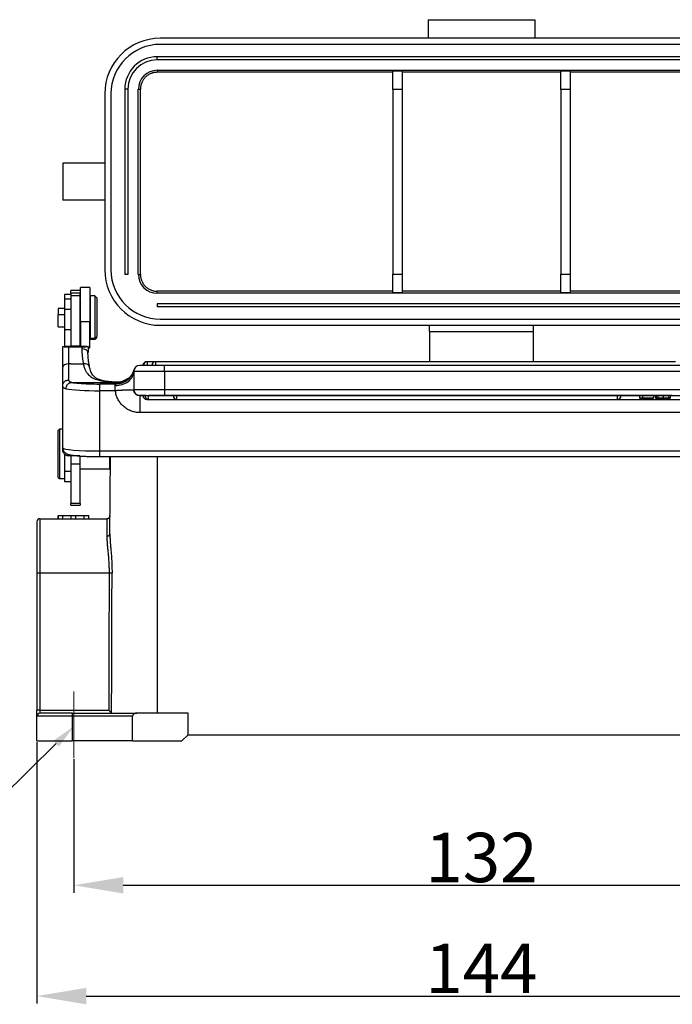
# Model space of a CAD drawing. Units: millimetres. Extents: x 1476 to 2219, y 588 to 1113.
# Drawn here: x 1578 to 1683, y 849 to 1009 of the extents above; entities that cross this region are included whole.
import ezdxf
from ezdxf import colors
from ezdxf.entities.mleader import LeaderData, LeaderLine
from ezdxf.math import Vec2, Vec3

# ---------------------------------------------------------------- set-up
doc = ezdxf.new("R2010")
doc.units = ezdxf.units.MM
doc.header["$LTSCALE"] = 65.395
doc.header["$PDMODE"] = 3
doc.header["$PDSIZE"] = 8
doc.layers.get('Defpoints').update_dxf_attribs({"linetype": 'CONTINUOUS'})
doc.layers.add('Dim', color=3, linetype='CONTINUOUS', lineweight=15)
doc.layers.add('H24B-SF-1L_SC-CV_1_SOLIDLINE', color=7, linetype='CONTINUOUS')
doc.styles.add('Romans字体', font='romans.shx', dxfattribs={"width": 0.75})
doc.styles.get("Standard").update_dxf_attribs({"font": 'SIMFANG.TTF', "width": 0.75})
doc.dimstyles.new('01', dxfattribs={"dimtxt": 8, "dimasz": 8, "dimexe": 1.2, "dimexo": 0.2, "dimgap": 0.5, "dimtad": 1, "dimdec": 1, "dimdsep": 46, "dimtxsty": 'Romans字体', "dimcen": 0, "dimclrd": 1, "dimclre": 6, "dimclrt": 4, "dimazin": 2, "dimtfac": 1, "dimtdec": 1, "dimtofl": 0, "dimtmove": 0, "dimatfit": 3, "dimfxl": 1, "dimtolj": 1, "dimtzin": 0, "dimarcsym": 0})

# ---------------------------------------------------------------- blocks, each defined once
blk = doc.blocks.new('*D73')
at = {"layer": 'Defpoints', "color": 0}
for p in [(1580.53, 891.93), (1724.53, 891.93), (1724.53, 850.61)]:
    blk.add_point(p, dxfattribs=at)
at = {"layer": 'Dim', "color": 6, "lineweight": -2}
for p, q in [((1580.53, 891.73), (1580.53, 849.41)), ((1724.53, 891.73), (1724.53, 849.41))]:
    blk.add_line(p, q, dxfattribs=at)
at = {"layer": 'Dim', "color": 1, "lineweight": -2}
blk.add_line((1588.53, 850.61), (1716.53, 850.61), dxfattribs=at)
at = {"layer": 'Dim', "color": 1}
for points in [[(1588.53, 851.95), (1588.53, 849.28), (1580.53, 850.61)], [(1716.53, 851.95), (1716.53, 849.28), (1724.53, 850.61)]]:
    blk.add_solid(points, dxfattribs=at)
at = {"layer": 'Dim', "color": 4, "insert": (1652.53, 855.11), "char_height": 8, "attachment_point": 5, "style": 'Romans字体'}
blk.add_mtext('\\A1;144', dxfattribs=at)
blk = doc.blocks.new('*D82')
at = {"layer": 'Defpoints', "color": 0}
for p in [(1586.53, 889.16), (1718.53, 889.16), (1718.53, 868.56)]:
    blk.add_point(p, dxfattribs=at)
at = {"layer": 'Dim', "color": 6, "lineweight": -2}
for p, q in [((1586.53, 888.96), (1586.53, 867.36)), ((1718.53, 888.96), (1718.53, 867.36))]:
    blk.add_line(p, q, dxfattribs=at)
at = {"layer": 'Dim', "color": 1, "lineweight": -2}
blk.add_line((1594.53, 868.56), (1710.53, 868.56), dxfattribs=at)
at = {"layer": 'Dim', "color": 1}
for points in [[(1594.53, 869.89), (1594.53, 867.23), (1586.53, 868.56)], [(1710.53, 869.89), (1710.53, 867.23), (1718.53, 868.56)]]:
    blk.add_solid(points, dxfattribs=at)
at = {"layer": 'Dim', "color": 4, "insert": (1652.53, 873.06), "char_height": 8, "attachment_point": 5, "style": 'Romans字体'}
blk.add_mtext('\\A1;132', dxfattribs=at)

msp = doc.modelspace()

# ---------------------------------------------------------------- linework, layer by layer
at = {"layer": 'Dim', "color": 1}
msp.add_line((1586.53, 889.16), (1586.53, 899.95), dxfattribs=at)
at = {"layer": 'H24B-SF-1L_SC-CV_1_SOLIDLINE', "color": 7, "linetype": 'Continuous'}
for p, q in [((1643.88, 1008.75), (1643.88, 1005.75)), ((1643.88, 1008.75), (1661.18, 1008.75)), ((1661.18, 1008.75), (1661.18, 1005.75)), ((1704.53, 1005.75), (1600.53, 1005.75)), ((1704.53, 1004.75), (1600.53, 1004.75)), ((1705.03, 1002.75), (1600.03, 1002.75)), ((1600.03, 1002.25), (1600.03, 1002.75)), ((1705.03, 1002.25), (1600.03, 1002.25)), ((1600.03, 1000.55), (1705.03, 1000.55)), ((1600.03, 1000.55), (1600.03, 1000.23)), ((1638.18, 1000.23), (1600.03, 1000.23)), ((1638.18, 997.44), (1638.18, 1000.44)), ((1639.68, 1000.44), (1638.18, 1000.44)), ((1639.68, 1000.44), (1639.68, 997.44)), ((1665.38, 1000.23), (1639.68, 1000.23)), ((1665.38, 997.44), (1665.38, 1000.44)), ((1666.88, 1000.44), (1665.38, 1000.44)), ((1666.88, 1000.44), (1666.88, 997.44)), ((1705.03, 1000.23), (1666.88, 1000.23)), ((1591.53, 996.75), (1591.53, 968.25)), ((1592.53, 996.75), (1592.53, 968.25)), ((1595.28, 997.5), (1594.78, 997.5)), ((1594.78, 997.5), (1594.78, 967.5)), ((1595.28, 997.5), (1595.28, 967.5)), ((1596.97, 997.5), (1597.31, 997.5)), ((1596.97, 967.5), (1596.97, 997.5)), ((1638.18, 997.44), (1638.18, 967.56)), ((1639.68, 997.44), (1638.18, 997.44)), ((1639.68, 997.44), (1639.68, 967.56)), ((1665.38, 997.44), (1665.38, 967.56)), ((1666.88, 997.44), (1665.38, 997.44)), ((1666.88, 997.44), (1666.88, 967.56)), ((1591.53, 985.5), (1584.73, 985.5)), ((1584.73, 985.5), (1584.73, 979.5)), ((1591.53, 979.5), (1584.73, 979.5)), ((1595.28, 967.5), (1594.78, 967.5)), ((1596.97, 967.5), (1597.31, 967.5)), ((1638.18, 967.56), (1639.68, 967.56)), ((1638.18, 964.56), (1638.18, 967.56)), ((1639.68, 967.56), (1639.68, 964.56)), ((1665.38, 964.56), (1665.38, 967.56)), ((1665.38, 967.56), (1666.88, 967.56)), ((1666.88, 967.56), (1666.88, 964.56)), ((1586.03, 964.45), (1586.03, 964.9)), ((1587.53, 964.9), (1586.03, 964.9)), ((1587.53, 964.9), (1587.53, 964.45)), ((1587.63, 959.87), (1587.63, 965.4)), ((1589.13, 965.4), (1587.63, 965.4)), ((1589.13, 965.4), (1589.13, 959.87)), ((1585.03, 964.22), (1585.03, 963.49)), ((1586.03, 964.22), (1585.03, 964.22)), ((1585.03, 963.49), (1585.03, 961.86)), ((1586.03, 963.49), (1585.03, 963.49)), ((1586.03, 964.45), (1586.03, 964)), ((1587.53, 964.45), (1586.03, 964.45)), ((1586.03, 964), (1586.03, 955.88)), ((1587.53, 964), (1586.03, 964)), ((1587.53, 964), (1587.53, 964.45)), ((1587.53, 955.88), (1587.53, 964)), ((1589.23, 957.17), (1589.23, 964)), ((1589.93, 964), (1589.23, 964)), ((1590.23, 963.7), (1589.93, 964)), ((1589.93, 964), (1589.93, 957.17)), ((1590.23, 963.7), (1590.23, 957.45)), ((1638.18, 964.78), (1600.03, 964.78)), ((1600.03, 964.45), (1600.03, 964.78)), ((1705.03, 964.45), (1600.03, 964.45)), ((1638.18, 964.56), (1639.68, 964.56)), ((1665.38, 964.78), (1639.68, 964.78)), ((1665.38, 964.56), (1666.88, 964.56)), ((1705.03, 964.78), (1666.88, 964.78)), ((1583.98, 961.98), (1583.98, 960.95)), ((1585.03, 961.98), (1583.98, 961.98)), ((1585.03, 961.86), (1585.03, 958.54)), ((1585.03, 961.86), (1586.03, 961.86)), ((1587.63, 962.8), (1587.53, 962.7)), ((1589.23, 962.9), (1589.13, 962.9)), ((1600.03, 962.75), (1600.03, 962.25)), ((1705.03, 962.75), (1600.03, 962.75)), ((1705.03, 962.25), (1600.03, 962.25)), ((1583.98, 959.03), (1583.98, 960.95)), ((1585.03, 960.95), (1583.98, 960.95)), ((1600.53, 960.25), (1704.53, 960.25)), ((1583.98, 959.03), (1585.03, 959.03)), ((1585.03, 958.54), (1585.03, 955.87)), ((1586.03, 958.54), (1585.03, 958.54)), ((1587.63, 959.87), (1587.63, 955.88)), ((1587.63, 959.87), (1589.13, 959.87)), ((1589.13, 955.6), (1589.13, 959.87)), ((1600.53, 959.25), (1704.53, 959.25)), ((1644.13, 958.25), (1644.13, 959.25)), ((1660.93, 959.25), (1660.93, 958.25)), ((1587.53, 958.41), (1587.63, 958.31)), ((1587.53, 958.3), (1587.63, 958.2)), ((1589.13, 958.22), (1589.23, 958.22)), ((1589.13, 958.1), (1589.23, 958.1)), ((1589.23, 957.17), (1589.23, 957)), ((1589.23, 957.17), (1589.93, 957.17)), ((1589.23, 957), (1589.93, 957)), ((1589.93, 957.17), (1590.23, 957.45)), ((1589.93, 957), (1590.23, 957.3)), ((1589.93, 957), (1589.93, 957.17)), ((1590.23, 957.3), (1590.23, 957.45)), ((1644.13, 958.25), (1644.13, 953.36)), ((1644.13, 958.25), (1660.93, 958.25)), ((1660.93, 958.25), (1660.93, 953.36)), ((1584.73, 952.48), (1584.73, 955.82)), ((1585.23, 955.88), (1586.03, 955.88)), ((1585.73, 953.03), (1585.73, 955.71)), ((1587.83, 955.71), (1585.73, 955.71)), ((1587.53, 955.87), (1586.03, 955.87)), ((1587.53, 955.88), (1588.33, 955.88)), ((1587.83, 955.71), (1587.83, 955.46)), ((1588.83, 955.82), (1588.83, 954.83)), ((1588.83, 955.6), (1589.13, 955.6)), ((1584.73, 949.47), (1584.73, 952.48)), ((1586.03, 953.03), (1585.73, 953.03)), ((1585.73, 950.4), (1585.73, 953.03)), ((1586.03, 953.03), (1587.53, 953.03)), ((1587.53, 953.03), (1588.06, 953.03)), ((1601.23, 952.76), (1597.23, 952.76)), ((1598.33, 953.36), (1598.33, 953.35)), ((1598.41, 953.36), (1598.33, 953.36)), ((1599.75, 953.36), (1598.41, 953.36)), ((1598.41, 953.36), (1598.41, 952.76)), ((1599.75, 953.36), (1599.75, 952.76)), ((1683.98, 953.36), (1599.75, 953.36)), ((1703.83, 952.76), (1601.23, 952.76)), ((1601.23, 951.76), (1601.23, 952.76)), ((1596.23, 951.76), (1596.23, 948.86)), ((1601.23, 951.76), (1596.23, 951.76)), ((1703.83, 951.76), (1601.23, 951.76)), ((1601.23, 951.76), (1601.23, 948.86)), ((1584.73, 939.42), (1584.73, 949.47)), ((1586.18, 950), (1588.01, 950)), ((1588.01, 950), (1590.76, 950)), ((1593.35, 949.74), (1590.73, 949.74)), ((1590.73, 948.66), (1590.73, 949.74)), ((1590.76, 950), (1593.47, 950)), ((1593.23, 948.66), (1593.23, 949.5)), ((1590.73, 938.9), (1590.73, 948.66)), ((1593.23, 948.66), (1590.73, 948.66)), ((1596.23, 948.86), (1596.23, 948.86)), ((1596.23, 948.86), (1601.23, 948.86)), ((1597.23, 947.86), (1597.23, 947.86)), ((1598.16, 947.86), (1597.23, 947.86)), ((1597.23, 947.86), (1601.23, 947.86)), ((1597.23, 947.86), (1597.23, 945.12)), ((1598.02, 947.86), (1598.62, 947.86)), ((1598.33, 947.26), (1598.33, 947.33)), ((1674.56, 947.86), (1598.62, 947.86)), ((1598.62, 947.26), (1598.62, 947.86)), ((1601.23, 948.86), (1601.23, 947.86)), ((1601.23, 948.86), (1703.83, 948.86)), ((1601.23, 947.86), (1703.83, 947.86)), ((1683.44, 947.86), (1602.62, 947.86)), ((1602.62, 947.86), (1603.22, 947.86)), ((1674.56, 947.86), (1603.22, 947.86)), ((1603.22, 947.26), (1603.22, 947.86)), ((1675.16, 947.86), (1674.56, 947.86)), ((1675.16, 947.86), (1674.56, 947.86)), ((1674.56, 947.26), (1674.56, 947.86)), ((1678.1, 947.86), (1678.1, 947.46)), ((1678.62, 947.86), (1678.1, 947.86)), ((1678.1, 947.86), (1678.1, 947.86)), ((1678.62, 947.46), (1678.1, 947.46)), ((1678.1, 947.46), (1678.1, 947.46)), ((1678.1, 947.46), (1680.41, 947.46)), ((1678.62, 947.86), (1678.62, 947.46)), ((1678.62, 947.86), (1678.62, 947.86)), ((1680.41, 947.86), (1678.62, 947.86)), ((1680.41, 947.46), (1678.62, 947.46)), ((1678.62, 947.46), (1678.62, 947.46)), ((1680.41, 947.86), (1680.41, 947.46)), ((1680.41, 947.86), (1680.41, 947.86)), ((1680.41, 947.46), (1680.41, 947.46)), ((1680.71, 947.46), (1681.28, 947.46)), ((1680.8, 947.86), (1680.8, 947.46)), ((1680.8, 947.46), (1681.28, 947.46)), ((1683.1, 947.86), (1681.22, 947.86)), ((1681.28, 947.46), (1681.22, 947.46)), ((1681.28, 947.86), (1681.28, 947.86)), ((1683.1, 947.46), (1682.64, 947.46)), ((1682.64, 947.46), (1683.1, 947.46)), ((1598.33, 947.26), (1598.62, 947.26)), ((1598.62, 947.26), (1603.22, 947.26)), ((1603.22, 947.26), (1674.56, 947.26)), ((1674.56, 947.26), (1706.73, 947.26)), ((1707.83, 945.12), (1597.23, 945.12)), ((1584.2, 942.43), (1584, 942.23)), ((1584, 934.63), (1584, 942.23)), ((1584.2, 942.43), (1584.2, 934.43)), ((1584.73, 942.43), (1584.2, 942.43)), ((1584.73, 939.1), (1584.73, 939.42)), ((1585, 938.43), (1585, 934.43)), ((1585.03, 938.41), (1585.03, 935.55)), ((1585.73, 938.36), (1585.73, 938.08)), ((1587.52, 938.09), (1585.73, 938.09)), ((1586.03, 938.09), (1586.03, 936.75)), ((1587.53, 936.75), (1587.53, 938.09)), ((1590.73, 938.9), (1714.33, 938.9)), ((1590.73, 937.99), (1590.73, 938.9)), ((1590.73, 937.99), (1714.33, 937.99)), ((1592.3, 937.99), (1592.3, 935.98)), ((1592.37, 925.46), (1592.48, 937.99)), ((1600.03, 937.99), (1600.03, 896.43)), ((1587.53, 936.75), (1586.03, 936.75)), ((1586.03, 936.75), (1586.03, 930.38)), ((1587.53, 930.38), (1587.53, 936.75)), ((1592.3, 935.98), (1592.47, 936.15)), ((1584, 934.63), (1584.2, 934.43)), ((1585, 935.98), (1585.03, 935.98)), ((1585.03, 935.55), (1585.03, 933.93)), ((1586.03, 935.55), (1585.03, 935.55)), ((1587.53, 935.98), (1592.3, 935.98)), ((1584.2, 934.43), (1585, 934.43)), ((1585.03, 933.93), (1586.03, 933.93)), ((1586.03, 930.14), (1586.03, 930.38)), ((1587.53, 930.38), (1586.03, 930.38)), ((1586.03, 930.14), (1587.53, 930.14)), ((1587.53, 930.38), (1587.53, 930.14)), ((1583.99, 928.43), (1583.97, 928.43)), ((1583.97, 928.43), (1583.97, 927.93)), ((1583.99, 928.43), (1584.74, 928.43)), ((1583.99, 927.93), (1583.99, 928.43)), ((1584.74, 927.93), (1584.74, 928.43)), ((1584.75, 928.43), (1586.1, 928.43)), ((1586.1, 927.93), (1586.1, 928.43)), ((1586.1, 928.43), (1586.85, 928.43)), ((1586.85, 928.43), (1588.2, 928.43)), ((1586.85, 927.93), (1586.85, 928.43)), ((1588.19, 928.43), (1588.96, 928.43)), ((1588.19, 927.93), (1588.19, 928.43)), ((1588.97, 928.43), (1588.96, 928.43)), ((1588.96, 927.93), (1588.96, 928.43)), ((1588.97, 927.93), (1588.97, 928.43)), ((1588.98, 928.43), (1588.97, 928.43)), ((1588.98, 927.93), (1588.98, 928.43)), ((1580.53, 927.43), (1580.53, 919.08)), ((1581.03, 927.93), (1591.9, 927.93)), ((1581.03, 927.93), (1581.03, 919.09)), ((1580.53, 919.08), (1580.53, 896.91)), ((1581.03, 919.09), (1581.03, 896.92)), ((1580.53, 895.93), (1580.53, 896.91)), ((1581.03, 896.92), (1581.03, 896.43)), ((1586.28, 896.43), (1581.03, 896.43)), ((1586.28, 896.43), (1596.71, 896.43)), ((1586.28, 896.43), (1586.28, 895.93)), ((1605.03, 896.43), (1596.71, 896.43)), ((1605.03, 892.93), (1605.03, 896.43)), ((1580.53, 891.93), (1580.53, 895.93)), ((1586.28, 895.93), (1580.53, 895.93)), ((1586.28, 895.93), (1586.28, 891.93)), ((1596.03, 895.93), (1586.28, 895.93)), ((1596.03, 891.93), (1596.03, 895.93)), ((1580.53, 891.93), (1586.28, 891.93)), ((1596.03, 891.93), (1586.28, 891.93)), ((1596.03, 891.93), (1604.03, 891.93)), ((1604.03, 891.93), (1605.03, 892.93)), ((1605.03, 892.93), (1700.03, 892.93))]:
    msp.add_line(p, q, dxfattribs=at)
for centre, radius, start, end in [((1600.53, 996.75), 9, 90, 180), ((1600.53, 996.75), 8, 90, 180), ((1600.03, 997.5), 5.25, 90, 180), ((1600.03, 997.5), 4.75, 90, 180), ((1600.03, 997.5), 3.05, 90, 180), ((1600.53, 968.25), 9, 180, 270), ((1600.53, 968.25), 8, 180, 270), ((1600.03, 967.5), 3.05, 180, 270), ((1597.23, 951.76), 1, 90, 180), ((1598.33, 952.76), 0.6, 90, 180), ((1598.41, 952.76), 0.6, 90, 180), ((1599.75, 952.76), 0.6, 90, 180), ((1597.23, 948.86), 1, 180, 270), ((1598.33, 947.86), 0.6, 180, 270), ((1598.62, 947.86), 0.6, 180, 270), ((1603.22, 947.86), 0.6, 180, 270), ((1674.56, 947.86), 0.6, 270, 0), ((1581.03, 927.43), 0.5, 90, 180), ((1581.03, 895.93), 0.5, 90, 180)]:
    msp.add_arc(centre, radius, start, end, dxfattribs=at)
for centre, major_axis, ratio, start_param, end_param in [((1587.83, 954.83), (1, 0), 0.633129, 0, 1.570796), ((1585.73, 952.48), (-1, 0), 0.544012, 4.712389, 6.283185), ((1588.06, 952.48), (0.984, 0.177), 0.53791, 0.06333, 1.474257), ((1593.23, 951.76), (-3, 0), 0.751988, 1.570796, 3.141593), ((1590.73, 949.18), (6, 0), 0.087156, 3.570479, 4.712389), ((1590.73, 950.18), (5, 0), 0.087156, 3.570478, 3.979746), ((1590.73, 950.18), (5, 0), 0.087156, 3.979746, 4.712389), ((1590.73, 939.42), (-6, 0), 0.087156, 0, 1.570796), ((1581.03, 919.08), (0.5, 0), 0.017452, 1.570796, 3.141593), ((1581.03, 896.91), (-0.5, 0), 0.017452, 4.712389, 6.283185)]:
    msp.add_ellipse(centre, major_axis=major_axis, ratio=ratio, start_param=start_param, end_param=end_param, dxfattribs=at)
for points, degree, knots in [([(1600.03, 1000.23), (1599.97, 1000.23), (1599.87, 1000.22), (1599.72, 1000.21), (1599.57, 1000.19), (1599.42, 1000.16), (1599.28, 1000.12), (1599.13, 1000.08), (1598.87, 999.98), (1598.51, 999.79), (1598.09, 999.44), (1597.75, 999.03), (1597.54, 998.63), (1597.42, 998.3), (1597.36, 998.03), (1597.32, 997.77), (1597.31, 997.59), (1597.31, 997.5)], 3, [0, 0, 0, 0, 0.035619, 0.070985, 0.106209, 0.141406, 0.176692, 0.212179, 0.24798, 0.37265, 0.497435, 0.622708, 0.748235, 0.811558, 0.874219, 0.936829, 1, 1, 1, 1]), ([(1597.31, 967.5), (1597.31, 967.45), (1597.31, 967.35), (1597.32, 967.19), (1597.34, 967.04), (1597.37, 966.89), (1597.41, 966.75), (1597.46, 966.6), (1597.56, 966.34), (1597.75, 965.97), (1598.09, 965.56), (1598.51, 965.22), (1598.9, 965.01), (1599.24, 964.89), (1599.5, 964.82), (1599.76, 964.78), (1599.94, 964.78), (1600.03, 964.78)], 3, [0, 0, 0, 0, 0.036206, 0.072145, 0.107932, 0.143679, 0.179503, 0.215517, 0.251833, 0.377337, 0.502633, 0.627384, 0.752087, 0.814494, 0.876208, 0.937839, 1, 1, 1, 1]), ([(1585.73, 955.71), (1585.64, 955.71), (1585.46, 955.71), (1585.22, 955.72), (1584.98, 955.74), (1584.78, 955.79), (1584.74, 955.81), (1584.73, 955.83)], 3, [0, 0, 0, 0, 0.133658, 0.278874, 0.441934, 0.679603, 1, 1, 1, 1]), ([(1588.83, 955.83), (1588.82, 955.82), (1588.8, 955.8), (1588.69, 955.77), (1588.51, 955.74), (1588.24, 955.71), (1587.96, 955.71), (1587.83, 955.71)], 3, [0, 0, 0, 0, 0.224089, 0.411143, 0.561247, 0.797207, 1, 1, 1, 1]), ([(1587.83, 955.46), (1587.83, 955.39), (1587.83, 955.25), (1587.83, 955.04), (1587.84, 954.83), (1587.86, 954.61), (1587.87, 954.39), (1587.9, 954.17), (1587.92, 953.95), (1587.95, 953.72), (1587.98, 953.49), (1588.02, 953.26), (1588.04, 953.11), (1588.06, 953.03)], 3, [0, 0, 0, 0, 0.088896, 0.178202, 0.267912, 0.358021, 0.448529, 0.539437, 0.630749, 0.722462, 0.814577, 0.907091, 1, 1, 1, 1]), ([(1588.06, 953.03), (1588.08, 952.92), (1588.13, 952.71), (1588.21, 952.43), (1588.31, 952.17), (1588.42, 951.94), (1588.53, 951.73), (1588.65, 951.55), (1588.9, 951.23), (1589.38, 950.82), (1590.04, 950.51), (1590.92, 950.26), (1591.77, 950.13), (1592.75, 950.06), (1593.26, 950.04), (1593.5, 950.03)], 3, [0, 0, 0, 0, 0.046267, 0.090412, 0.132418, 0.17228, 0.209982, 0.245506, 0.278828, 0.410106, 0.561146, 0.62353, 0.811616, 0.911649, 1, 1, 1, 1]), ([(1593.51, 950.04), (1593.5, 950.04), (1593.24, 950.05), (1592.78, 950.07), (1592.1, 950.13), (1591.5, 950.22), (1590.99, 950.33), (1590.64, 950.45), (1590.39, 950.55), (1590.21, 950.64), (1590.06, 950.74), (1589.89, 950.86), (1589.68, 951.06), (1589.47, 951.35), (1589.28, 951.72), (1589.14, 952.17), (1589.06, 952.53), (1589.03, 952.74)], 3, [0, 0, 0, 0, 0.003924, 0.10021, 0.186148, 0.284934, 0.366343, 0.434148, 0.47864, 0.51792, 0.552207, 0.593552, 0.657924, 0.745713, 0.818045, 0.902427, 1, 1, 1, 1]), ([(1596.27, 952.05), (1596.22, 951.89), (1596.16, 951.75), (1596.02, 951.46), (1595.94, 951.32), (1595.76, 951.06), (1595.66, 950.94), (1595.43, 950.71), (1595.31, 950.61), (1595.06, 950.42), (1594.92, 950.33), (1594.64, 950.19), (1594.49, 950.13), (1594.19, 950.03), (1594.03, 949.99), (1593.72, 949.94), (1593.56, 949.93), (1593.4, 949.93)], 3, [0, 0, 0, 0, 0.125, 0.125, 0.25, 0.25, 0.375, 0.375, 0.5, 0.5, 0.625, 0.625, 0.75, 0.75, 0.875, 0.875, 1, 1, 1, 1]), ([(1595.57, 950.85), (1595.43, 950.72), (1595.07, 950.42), (1594.36, 950.07), (1593.78, 950.02), (1593.47, 950)], 3, [0, 0, 0, 0, 0.247139, 0.604503, 1, 1, 1, 1]), ([(1596.18, 951.35), (1596.17, 951.41), (1596.16, 951.56), (1596.21, 951.83), (1596.24, 951.94), (1596.25, 951.99)], 3, [0, 0, 0, 0, 0.273225, 0.631598, 1, 1, 1, 1]), ([(1596.23, 951.76), (1596.23, 951.77), (1596.23, 951.81), (1596.23, 951.86), (1596.23, 951.9), (1596.24, 951.93), (1596.25, 951.96), (1596.25, 951.98), (1596.25, 951.99), (1596.25, 951.99), (1596.25, 952)], 3, [0, 0, 0, 0, 0.133601, 0.267201, 0.400802, 0.534402, 0.668003, 0.801603, 0.935204, 1, 1, 1, 1]), ([(1584.73, 949.47), (1584.73, 949.53), (1584.73, 949.59), (1584.76, 949.71), (1584.78, 949.77), (1584.83, 949.88), (1584.86, 949.94), (1584.93, 950.04), (1584.97, 950.09), (1585.06, 950.17), (1585.12, 950.21), (1585.22, 950.28), (1585.28, 950.31), (1585.4, 950.36), (1585.47, 950.37), (1585.59, 950.4), (1585.66, 950.4), (1585.73, 950.4)], 3, [0, 0, 0, 0, 0.125, 0.125, 0.25, 0.25, 0.375, 0.375, 0.5, 0.5, 0.625, 0.625, 0.75, 0.75, 0.875, 0.875, 1, 1, 1, 1]), ([(1585.27, 948.97), (1585.21, 948.98), (1585.09, 949.01), (1584.96, 949.07), (1584.85, 949.14), (1584.78, 949.24), (1584.73, 949.34), (1584.73, 949.43), (1584.73, 949.47)], 3, [0, 0, 0, 0, 0.17202, 0.341581, 0.508915, 0.674262, 0.837871, 1, 1, 1, 1]), ([(1585.27, 948.97), (1585.27, 949.03), (1585.27, 949.1), (1585.3, 949.23), (1585.31, 949.29), (1585.36, 949.41), (1585.39, 949.47), (1585.45, 949.58), (1585.49, 949.63), (1585.58, 949.73), (1585.62, 949.77), (1585.72, 949.85), (1585.77, 949.88), (1585.88, 949.94), (1585.94, 949.96), (1586.06, 949.99), (1586.12, 950), (1586.18, 950)], 3, [0, 0, 0, 0, 0.125, 0.125, 0.25, 0.25, 0.375, 0.375, 0.5, 0.5, 0.625, 0.625, 0.75, 0.75, 0.875, 0.875, 1, 1, 1, 1]), ([(1586.18, 950), (1586.13, 950.01), (1586.04, 950.03), (1585.93, 950.07), (1585.84, 950.13), (1585.77, 950.21), (1585.73, 950.3), (1585.73, 950.37), (1585.73, 950.4)], 3, [0, 0, 0, 0, 0.164076, 0.329298, 0.495586, 0.662858, 0.831025, 1, 1, 1, 1]), ([(1594.75, 950.28), (1594.61, 950.21), (1594.32, 950.12), (1593.9, 950.03), (1593.63, 950.03), (1593.5, 950.03)], 3, [0, 0, 0, 0, 0.359509, 0.698767, 1, 1, 1, 1]), ([(1593.5, 950.03), (1593.5, 950.03), (1593.49, 950.04), (1593.51, 950.04), (1593.51, 950.04)], 3, [0, 0, 0, 0, 0.707369, 1, 1, 1, 1]), ([(1597.23, 947.86), (1597.21, 947.86), (1597.16, 947.86), (1597.09, 947.86), (1597, 947.88), (1596.91, 947.91), (1596.83, 947.94), (1596.75, 947.97), (1596.68, 948.02), (1596.6, 948.07), (1596.54, 948.13), (1596.48, 948.19), (1596.42, 948.26), (1596.37, 948.33), (1596.33, 948.41), (1596.29, 948.49), (1596.27, 948.57), (1596.24, 948.66), (1596.23, 948.75), (1596.23, 948.82), (1596.23, 948.85), (1596.23, 948.86)], 3, [0, 0, 0, 0, 0.030615, 0.0892, 0.146315, 0.202431, 0.258142, 0.313874, 0.369656, 0.425404, 0.481169, 0.537026, 0.592977, 0.648971, 0.704945, 0.760896, 0.816984, 0.873155, 0.932909, 0.997796, 1, 1, 1, 1]), ([(1680.79, 947.86), (1680.79, 947.86), (1680.78, 947.86), (1680.75, 947.86), (1680.74, 947.86), (1680.72, 947.86), (1680.71, 947.86), (1680.71, 947.86)], 3, [0, 0, 0, 0, 0.12499, 0.12499, 0.562495, 0.562495, 1, 1, 1, 1]), ([(1681.11, 947.86), (1681.06, 947.86), (1681.01, 947.86), (1680.93, 947.86), (1680.89, 947.86), (1680.84, 947.86), (1680.82, 947.86), (1680.8, 947.86), (1680.8, 947.86), (1680.8, 947.86)], 3, [0, 0, 0, 0, 0.275107, 0.275107, 0.550215, 0.550215, 0.825322, 0.825322, 1, 1, 1, 1]), ([(1681.97, 947.86), (1681.89, 947.86), (1681.82, 947.86), (1681.66, 947.86), (1681.59, 947.86), (1681.44, 947.86), (1681.37, 947.86), (1681.24, 947.86), (1681.17, 947.86), (1681.11, 947.86)], 3, [0, 0, 0, 0, 0.25, 0.25, 0.5, 0.5, 0.75, 0.75, 1, 1, 1, 1]), ([(1682.5, 947.86), (1682.4, 947.86), (1682.3, 947.86), (1682.08, 947.86), (1681.96, 947.86), (1681.84, 947.86)], 3, [0, 0, 0, 0, 0.5, 0.5, 1, 1, 1, 1]), ([(1682.8, 947.86), (1682.74, 947.86), (1682.67, 947.86), (1682.54, 947.86), (1682.47, 947.86), (1682.33, 947.86), (1682.26, 947.86), (1682.11, 947.86), (1682.04, 947.86), (1681.97, 947.86)], 3, [0, 0, 0, 0, 0.25, 0.25, 0.5, 0.5, 0.75, 0.75, 1, 1, 1, 1]), ([(1683.11, 947.86), (1683.11, 947.86), (1683.11, 947.86), (1683.08, 947.86), (1683.06, 947.86), (1683.01, 947.86), (1682.97, 947.86), (1682.89, 947.86), (1682.85, 947.86), (1682.8, 947.86)], 3, [0, 0, 0, 0, 0.25, 0.25, 0.5, 0.5, 0.75, 0.75, 1, 1, 1, 1]), ([(1584.73, 939.42), (1584.73, 939.33), (1584.75, 939.15), (1584.85, 938.91), (1584.99, 938.72), (1585.14, 938.58), (1585.29, 938.48), (1585.45, 938.4), (1585.64, 938.34), (1585.88, 938.28), (1586.2, 938.22), (1586.6, 938.17), (1587.06, 938.12), (1587.58, 938.08), (1588.13, 938.05), (1588.72, 938.02), (1589.34, 938), (1589.96, 937.99), (1590.43, 937.99), (1590.68, 937.99), (1590.73, 937.99)], 3, [0, 0, 0, 0, 0.034351, 0.066777, 0.097077, 0.126759, 0.157512, 0.192195, 0.236181, 0.301341, 0.382489, 0.458122, 0.537852, 0.614726, 0.690286, 0.765169, 0.83967, 0.913953, 0.984199, 1, 1, 1, 1]), ([(1585.73, 938.08), (1585.66, 938.09), (1585.59, 938.09), (1585.46, 938.12), (1585.4, 938.14), (1585.28, 938.19), (1585.22, 938.22), (1585.11, 938.3), (1585.06, 938.34), (1584.97, 938.43), (1584.93, 938.48), (1584.85, 938.59), (1584.82, 938.65), (1584.77, 938.78), (1584.76, 938.84), (1584.73, 938.97), (1584.73, 939.04), (1584.73, 939.1)], 3, [0, 0, 0, 0, 0.125, 0.125, 0.25, 0.25, 0.375, 0.375, 0.5, 0.5, 0.625, 0.625, 0.75, 0.75, 0.875, 0.875, 1, 1, 1, 1]), ([(1591.9, 927.93), (1591.93, 927.93), (1591.96, 927.94), (1592.03, 927.95), (1592.06, 927.96), (1592.12, 927.98), (1592.15, 928), (1592.2, 928.03), (1592.23, 928.05), (1592.27, 928.1), (1592.29, 928.13), (1592.33, 928.18), (1592.35, 928.21), (1592.37, 928.27), (1592.38, 928.3), (1592.4, 928.36), (1592.4, 928.4), (1592.4, 928.43)], 3, [0, 0, 0, 0, 0.125, 0.125, 0.25, 0.25, 0.375, 0.375, 0.5, 0.5, 0.625, 0.625, 0.75, 0.75, 0.875, 0.875, 1, 1, 1, 1]), ([(1591.9, 927.93), (1591.9, 927.93), (1591.89, 927.93), (1591.89, 927.5), (1591.88, 925.93), (1591.87, 925.12)], 3, [0, 0, 0, 0, 0.000007, 0.485488, 1, 1, 1, 1]), ([(1591.87, 925.12), (1591.91, 925.12), (1591.94, 925.13), (1592, 925.13), (1592.03, 925.14), (1592.09, 925.16), (1592.12, 925.17), (1592.18, 925.19), (1592.2, 925.21), (1592.25, 925.24), (1592.27, 925.26), (1592.31, 925.29), (1592.32, 925.31), (1592.35, 925.35), (1592.36, 925.38), (1592.37, 925.42), (1592.37, 925.44), (1592.37, 925.46)], 3, [0, 0, 0, 0, 0.125, 0.125, 0.25, 0.25, 0.375, 0.375, 0.5, 0.5, 0.625, 0.625, 0.75, 0.75, 0.875, 0.875, 1, 1, 1, 1]), ([(1591.87, 925.12), (1591.87, 925.08), (1591.88, 924.99), (1591.88, 924.84), (1591.88, 924.68), (1591.89, 924.51), (1591.9, 924.34), (1591.91, 924.12), (1591.94, 923.71), (1591.99, 923.12), (1592.07, 922.4), (1592.14, 921.62), (1592.19, 920.92), (1592.21, 920.32), (1592.23, 919.94), (1592.23, 919.64), (1592.24, 919.36), (1592.24, 919.18), (1592.24, 919.09)], 3, [0, 0, 0, 0, 0.027184, 0.056852, 0.089005, 0.123641, 0.150348, 0.18556, 0.247538, 0.371708, 0.496428, 0.603058, 0.74763, 0.822606, 0.873664, 0.918949, 0.96106, 1, 1, 1, 1]), ([(1592.37, 925.46), (1592.37, 925.37), (1592.37, 925.18), (1592.38, 924.87), (1592.4, 924.54), (1592.43, 924.05), (1592.48, 923.4), (1592.55, 922.59), (1592.62, 921.75), (1592.67, 920.89), (1592.71, 920), (1592.71, 919.4), (1592.72, 919.09)], 3, [0, 0, 0, 0, 0.054852, 0.111268, 0.169388, 0.229343, 0.359518, 0.488248, 0.614533, 0.741198, 0.869334, 1, 1, 1, 1]), ([(1592.72, 919.09), (1592.7, 919.09), (1592.67, 919.09), (1592.61, 919.09), (1592.58, 919.09), (1592.49, 919.09), (1592.44, 919.09), (1592.35, 919.09), (1592.29, 919.09), (1592.24, 919.09)], 3, [0, 0, 0, 0, 0.25, 0.25, 0.5, 0.5, 0.75, 0.75, 1, 1, 1, 1]), ([(1592.64, 896.46), (1592.65, 898.33), (1592.66, 902.09), (1592.68, 907.75), (1592.7, 913.43), (1592.71, 917.21), (1592.72, 919.09)], 3, [0, 0, 0, 0, 0.247784, 0.498546, 0.750169, 1, 1, 1, 1]), ([(1592.17, 896.92), (1592.21, 896.89), (1592.27, 896.83), (1592.35, 896.75), (1592.41, 896.69), (1592.49, 896.61), (1592.57, 896.53), (1592.62, 896.48), (1592.64, 896.46)], 3, [0, 0, 0, 0, 0.178228, 0.330478, 0.45679, 0.557249, 0.79673, 1, 1, 1, 1]), ([(1592.64, 896.46), (1592.65, 896.46), (1592.66, 896.45), (1592.67, 896.44), (1592.69, 896.43), (1592.7, 896.43), (1592.71, 896.43)], 3, [0, 0, 0, 0, 0.24952, 0.498239, 0.747843, 1, 1, 1, 1]), ([(1596.71, 896.43), (1596.45, 896.43), (1596.27, 896.31), (1596.03, 896.16), (1596.03, 895.93)], 2, [0, 0, 0, 0.5, 0.5, 1, 1, 1])]:
    msp.add_open_spline(points, degree=degree, knots=knots, dxfattribs=at)
for points, degree in [([(1597.31, 967.5), (1597.36, 982.5), (1597.31, 997.5)], 2), ([(1584.73, 955.83), (1584.89, 955.85), (1585.06, 955.86), (1585.23, 955.87)], 3), ([(1584.73, 955.82), (1584.73, 955.82), (1584.73, 955.83), (1584.73, 955.83)], 3), ([(1588.33, 955.88), (1588.49, 955.86), (1588.66, 955.85), (1588.83, 955.83)], 3), ([(1588.83, 955.83), (1588.83, 955.83), (1588.83, 955.82), (1588.83, 955.82)], 3), ([(1589.04, 952.67), (1588.82, 953.85), (1588.81, 954.95)], 2), ([(1595.19, 950.53), (1594.74, 950.32)], 1), ([(1596.26, 952.02), (1596.26, 952.03), (1596.27, 952.04), (1596.27, 952.05)], 3), ([(1593.23, 949.5), (1593.23, 949.52), (1593.23, 949.55), (1593.24, 949.6), (1593.26, 949.64), (1593.28, 949.67), (1593.31, 949.7), (1593.32, 949.72), (1593.34, 949.74), (1593.34, 949.74), (1593.35, 949.74)], 3), ([(1593.25, 948.64), (1593.25, 948.65), (1593.25, 948.65), (1593.24, 948.65), (1593.24, 948.66), (1593.24, 948.66), (1593.24, 948.67), (1593.25, 948.67), (1593.25, 948.68), (1593.26, 948.68), (1593.27, 948.68), (1593.28, 948.69), (1593.29, 948.69), (1593.3, 948.69), (1593.31, 948.69), (1593.32, 948.7), (1593.34, 948.7), (1593.35, 948.7), (1593.36, 948.7), (1593.38, 948.71), (1593.39, 948.71), (1593.41, 948.71), (1593.42, 948.71), (1593.44, 948.71), (1593.46, 948.72), (1593.48, 948.72), (1593.5, 948.72), (1593.52, 948.72), (1593.54, 948.73), (1593.57, 948.73), (1593.59, 948.73), (1593.62, 948.73), (1593.65, 948.73), (1593.68, 948.74), (1593.71, 948.74), (1593.75, 948.74), (1593.79, 948.74), (1593.82, 948.75), (1593.87, 948.75), (1593.91, 948.75), (1593.96, 948.75), (1594.01, 948.76), (1594.06, 948.76), (1594.12, 948.76), (1594.19, 948.77), (1594.26, 948.77), (1594.33, 948.77), (1594.42, 948.78), (1594.5, 948.78), (1594.6, 948.79), (1594.7, 948.79), (1594.81, 948.79), (1594.93, 948.8), (1595.04, 948.8), (1595.17, 948.81), (1595.28, 948.81), (1595.4, 948.81), (1595.51, 948.82), (1595.6, 948.82), (1595.69, 948.82), (1595.77, 948.82), (1595.84, 948.82), (1595.89, 948.82), (1595.94, 948.82), (1595.98, 948.82), (1596.02, 948.82), (1596.05, 948.82), (1596.07, 948.82), (1596.09, 948.82), (1596.11, 948.82), (1596.13, 948.82), (1596.14, 948.82), (1596.15, 948.82), (1596.16, 948.82), (1596.17, 948.82), (1596.18, 948.82), (1596.18, 948.82), (1596.19, 948.82), (1596.19, 948.82), (1596.2, 948.82), (1596.2, 948.82), (1596.21, 948.82), (1596.21, 948.82), (1596.21, 948.82), (1596.21, 948.82), (1596.21, 948.82), (1596.22, 948.82), (1596.22, 948.82), (1596.22, 948.82), (1596.22, 948.82), (1596.22, 948.82), (1596.22, 948.82), (1596.22, 948.82), (1596.22, 948.82), (1596.22, 948.83), (1596.22, 948.83), (1596.22, 948.83), (1596.22, 948.83), (1596.23, 948.83), (1596.23, 948.83), (1596.23, 948.84), (1596.23, 948.84), (1596.23, 948.84), (1596.23, 948.84), (1596.23, 948.85), (1596.23, 948.85), (1596.23, 948.86), (1596.23, 948.86), (1596.23, 948.87), (1596.23, 948.87), (1596.23, 948.87), (1596.23, 948.88)], 3), ([(1593.35, 949.74), (1593.35, 949.76), (1593.36, 949.81), (1593.38, 949.87), (1593.39, 949.91), (1593.4, 949.93)], 3), ([(1593.4, 949.93), (1593.41, 949.96), (1593.47, 950)], 2), ([(1593.47, 950), (1593.48, 950.01), (1593.49, 950.02), (1593.5, 950.03)], 3), ([(1594.74, 950.32), (1594.16, 949.97), (1593.49, 950.04)], 2), ([(1593.25, 948.64), (1593.24, 948.65), (1593.23, 948.66), (1593.23, 948.66)], 3), ([(1597.23, 945.12), (1597.1, 945.12), (1596.85, 945.13), (1596.51, 945.18), (1596.17, 945.25), (1595.85, 945.36), (1595.54, 945.48), (1595.24, 945.64), (1594.95, 945.82), (1594.68, 946.02), (1594.43, 946.25), (1594.2, 946.49), (1593.99, 946.76), (1593.8, 947.04), (1593.64, 947.33), (1593.5, 947.64), (1593.39, 947.96), (1593.31, 948.29), (1593.27, 948.52), (1593.25, 948.64)], 3), ([(1680.71, 947.86), (1680.71, 947.72), (1680.71, 947.59), (1680.71, 947.46)], 3), ([(1680.96, 947.46), (1680.73, 947.46), (1680.71, 947.46)], 2), ([(1681.11, 947.46), (1680.8, 947.46), (1680.8, 947.46)], 2), ([(1681.84, 947.46), (1681.2, 947.46), (1680.96, 947.46)], 2), ([(1681.11, 947.86), (1681.11, 947.72), (1681.11, 947.59), (1681.11, 947.46)], 3), ([(1681.97, 947.46), (1681.43, 947.46), (1681.11, 947.46)], 2), ([(1681.22, 947.46), (1681.28, 947.46), (1681.44, 947.46)], 2), ([(1681.28, 947.46), (1681.28, 947.46), (1681.47, 947.46)], 2), ([(1681.44, 947.46), (1681.61, 947.46), (1682.16, 947.46)], 2), ([(1681.47, 947.46), (1681.66, 947.46), (1681.98, 947.46)], 2), ([(1682.5, 947.46), (1682.36, 947.46), (1681.84, 947.46)], 2), ([(1681.97, 947.86), (1681.97, 947.72), (1681.97, 947.59), (1681.97, 947.46)], 3), ([(1682.8, 947.46), (1682.48, 947.46), (1681.97, 947.46)], 2), ([(1681.98, 947.46), (1682.27, 947.46), (1682.45, 947.46)], 2), ([(1682.16, 947.46), (1682.68, 947.46), (1682.89, 947.46)], 2), ([(1682.45, 947.46), (1682.64, 947.46), (1682.64, 947.46)], 2), ([(1682.64, 947.46), (1682.64, 947.46), (1682.5, 947.46)], 2), ([(1682.8, 947.86), (1682.8, 947.72), (1682.8, 947.59), (1682.8, 947.46)], 3), ([(1683.11, 947.46), (1683.11, 947.46), (1682.8, 947.46)], 2), ([(1682.89, 947.46), (1683.11, 947.46), (1683.11, 947.46)], 2), ([(1683.11, 947.86), (1683.11, 947.72), (1683.11, 947.59), (1683.11, 947.46)], 3), ([(1592.24, 919.09), (1581.03, 919.09)], 1), ([(1592.24, 919.09), (1592.22, 911.7), (1592.2, 904.31), (1592.17, 896.92)], 3), ([(1581.03, 896.92), (1592.17, 896.92)], 1)]:
    msp.add_open_spline(points, degree=degree, dxfattribs=at)
for points, weights in [([(1596.24, 951.93), (1595.86, 950.56), (1594.73, 949.74), (1593.35, 949.74)], [1.06985481226, 0.9503003923, 0.984206330364, 1.17157262645]), ([(1596.26, 952), (1596.25, 951.98), (1596.24, 951.96), (1596.24, 951.93)], [1.07649254511, 1.07422976481, 1.07201718719, 1.06985481226])]:
    msp.add_rational_spline(points, weights, degree=3, dxfattribs=at)

# ---------------------------------------------------------------- dimensions: what is measured, and where the dimension line sits
at = {"layer": 'Dim'}
for base, p1, p2, picture, middle in [((1724.53, 850.61), (1580.53, 891.93), (1724.53, 891.93), '*D73', (1652.53, 850.61)), ((1718.53, 868.56), (1586.53, 889.16), (1718.53, 889.16), '*D82', (1652.53, 868.56))]:
    dim = msp.add_linear_dim(base=base, p1=p1, p2=p2, dimstyle='01', dxfattribs=at)
    dim.commit()
    dim.dimension.update_dxf_attribs({"geometry": picture, "text_midpoint": middle, "dimtype": 160})

# ---------------------------------------------------------------- leaders
at = {"layer": 'Dim', "color": 1}
ml = msp.add_multileader_mtext('Standard', dxfattribs=at)
ml.set_content('{\\Fromans|c0;\\C4;%%C\\Fromans|c134;5.5}', color=1, style='STANDARD')
ml.set_leader_properties()
ml.build(insert=Vec2(0, 0))
ml.multileader.update_dxf_attribs({"text_right_attachment_type": 6, "dogleg_length": 0.36})
ctx = ml.context
ctx.base_point, ctx.char_height, ctx.plane_origin = Vec3(1552.38, 888.34), 8, Vec3(1586.53, 894.31)
ctx.right_attachment, ctx.text_align_type = 6, 2
notes = []
notes.append((ctx, [(0, (1, 1, 0), (1574.74, 882.74), (-1, 0), 0.36, [(0, [(1586.53, 894.31)], 0, [])])]))
ctx.mtext.insert, ctx.mtext.alignment, ctx.mtext.flow_direction = Vec3(1572.38, 892.34), 3, 5
for ctx, leaders in notes:
    for number, flags, end, landing, length, lines in leaders:
        leader = LeaderData()
        leader.index, (leader.has_last_leader_line, leader.has_dogleg_vector, leader.attachment_direction) = number, flags
        leader.last_leader_point, leader.dogleg_vector, leader.dogleg_length = Vec3(end), Vec3(landing), length
        for number, points, colour, breaks in lines:
            line = LeaderLine()
            line.index, line.vertices, line.color, line.breaks = number, Vec3.list(points), colors.encode_raw_color(colour), breaks
            leader.lines.append(line)
        ctx.leaders.append(leader)

doc.saveas('drawing.dxf')
